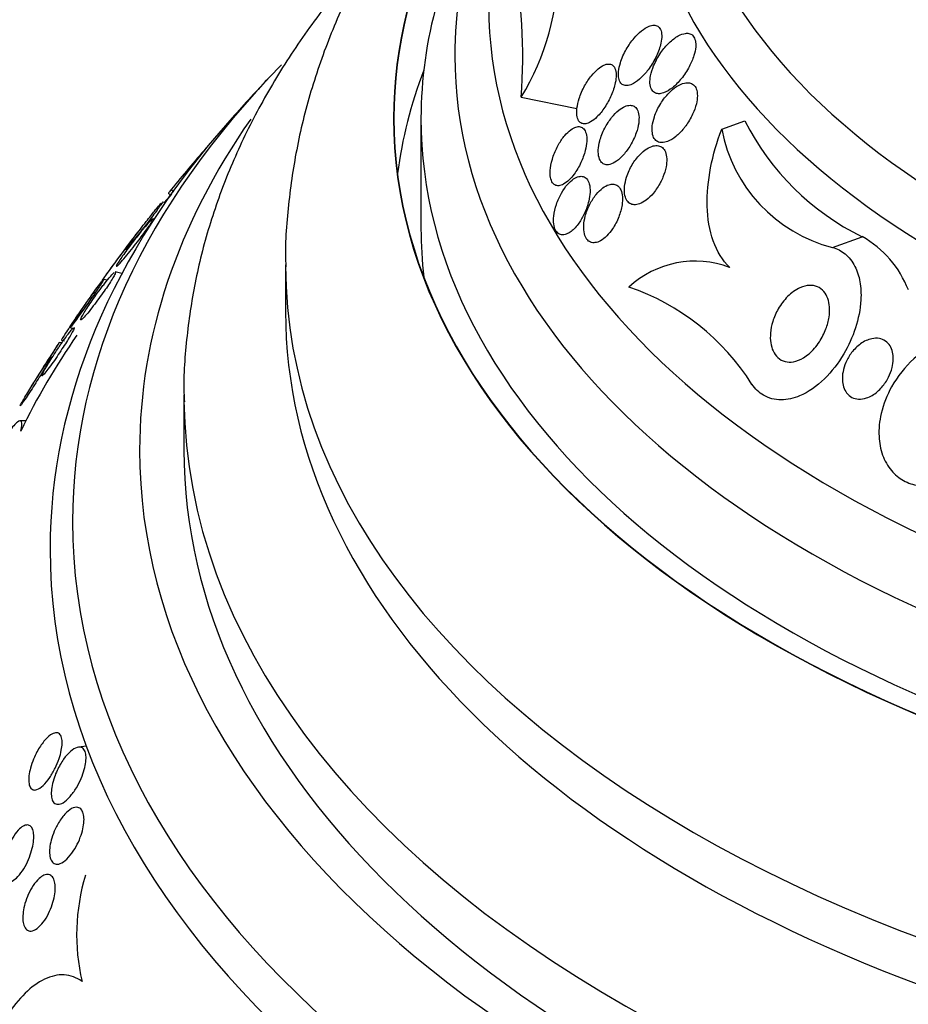
# Model space of a CAD drawing. Units: millimetres. Extents: x 0 to 744, y 0 to 1164.
# Drawn here: x 612 to 625, y 387 to 402 of the extents above; entities that cross this region are included whole.
import ezdxf
from ezdxf import colors
from ezdxf.entities.mleader import LeaderData, LeaderLine
from ezdxf.math import Vec2, Vec3

# ---------------------------------------------------------------- set-up
doc = ezdxf.new("R2010")
doc.units = ezdxf.units.MM
doc.layers.add('DV7_Défaut', color=7, linetype='Continuous')
doc.layers.add('Défaut', color=7, linetype='Continuous')

# ---------------------------------------------------------------- blocks, each defined once
blk = doc.blocks.new('_DOT')
at = {"color": 0}
blk.add_line((0, 0), (-1, 0), dxfattribs=at)
at = {"color": 0, "const_width": 0.333}
blk.add_lwpolyline([(-0.1665, 0, 1), (0.1665, 0, 1)], format="xyb", close=True, dxfattribs=at)
blk = doc.blocks.new('SE6')
at = {"layer": 'DV7_Défaut', "color": 7, "linetype": 'Continuous'}
for p, q in [((619.071, 400.625), (619.894, 400.459)), ((617.591, 400.313), (617.591, 398.68)), ((622.031, 400.151), (622.374, 400.275)), ((613.868, 399.197), (613.895, 399.185)), ((613.812, 399.067), (613.773, 399.075)), ((613.65, 398.825), (613.632, 398.829)), ((623.665, 398.406), (624.105, 398.565)), ((615.591, 398.15), (615.591, 397.456)), ((613.175, 398.022), (613.073, 398.044)), ((612.96, 397.922), (612.902, 397.934)), ((612.41, 397.222), (612.461, 397.211)), ((612.288, 396.996), (612.249, 397.005)), ((612.283, 397.038), (612.327, 397.028)), ((614.091, 396.231), (614.091, 395.414)), ((611.754, 395.844), (611.667, 395.848)), ((612.65, 391.043), (612.533, 391.028))]:
    blk.add_line(p, q, dxfattribs=at)
for centre, radius, start, end in [((611.424, 401.221), 7.67, 355.5415, 11.5915), ((615.917, 402.56), 3.7, 328.4764, 0.578), ((636.091, 381.296), 28.55, 136.6564, 138.3236), ((625.779, 401.991), 3.813, 206.7462, 243.9613), ((624.227, 400.57), 2.236, 190.8015, 255.4541), ((625.268, 389.568), 14.891, 139.7355, 140.328), ((636.091, 381.296), 28.55, 142.6914, 144.2205), ((623.351, 397.224), 1.539, 21.1094, 60.6533), ((621.639, 396.765), 1.439, 69.2764, 132.7919), ((619.533, 394.527), 3.482, 32.2524, 71.0902), ((621.182, 391.081), 10.562, 145.1873, 154.1061), ((636.091, 381.296), 28.55, 146.6461, 148.229), ((615.514, 388.26), 3.008, 163.0359, 193.239)]:
    blk.add_arc(centre, radius, start, end, dxfattribs=at)
for centre, major_axis, ratio, start_param, end_param in [((636.091, 404.957), (-14.75, 0), 0.57735, 0, 4.02647), ((636.091, 404.509), (-15.25, 0), 0.57735, 0, 3.811956), ((636.091, 401.969), (-17.5, 0), 0.57735, 0, 3.615519), ((636.091, 400.313), (-18.906, 0), 0.57735, 0, 3.72161), ((636.091, 400.313), (-18.906, 0), 0.57735, 5.704082, 6.283185), ((636.091, 400.313), (-18.9, 0), 0.57735, 5.705255, 6.283185), ((636.091, 400.313), (-18.9, 0), 0.57735, 0, 3.719227), ((636.091, 401.232), (-18, 0), 0.57735, 5.905573, 6.283185), ((636.091, 401.232), (-18, 0), 0.57735, 0, 3.519205), ((636.091, 400.313), (-18.5, 0), 0.57735, 5.96196, 6.283185), ((636.091, 400.313), (-18.5, 0), 0.57735, 0, 3.462818), ((636.091, 394.36), (-23.645, 0), 0.57735, 0, 3.66719), ((636.091, 394.36), (-23.645, 0), 0.57735, 5.766634, 6.283185), ((636.091, 398.68), (-18.9, 0), 0.57735, 6.066748, 6.208289), ((636.091, 395.414), (-22.655, 0), 0.57735, 0, 3.543135), ((636.091, 393.951), (-23.976, 0), 0.57735, 5.808421, 6.283185), ((636.091, 393.951), (-23.976, 0), 0.57735, 0, 3.616357), ((636.091, 395.414), (-22.655, 0), 0.57735, 5.900272, 6.283185), ((616.885, 389.605), (6.14, 14.192), 0.489619, 0.993285, 1.051001), ((614.912, 400.924), (0.794, 1.836), 0.489619, -3.416162, -3.368446), ((636.091, 398.68), (-18.5, 0), 0.57735, 0, 0.066555), ((636.091, 398.15), (-20.5, 0), 0.57735, 0.001852, 3.140712), ((636.091, 397.456), (-20.5, 0), 0.57735, 0, 3.141593), ((636.091, 391.094), (-25.906, 0), 0.57735, 0, 3.505939), ((636.091, 396.231), (-22, 0), 0.57735, 0, 0.007058), ((636.091, 396.231), (-22, 0), 0.57735, 0.007058, 3.141258), ((636.091, 395.414), (-22, 0), 0.57735, 0, 3.141593), ((636.091, 390.277), (-26.346, 0), 0.57735, 0, 3.441293), ((636.091, 389.787), (-26.588, 0), 0.57735, 0, 3.446829), ((636.091, 389.257), (-26.834, 0), 0.57735, 0, 3.401435)]:
    blk.add_ellipse(centre, major_axis=major_axis, ratio=ratio, start_param=start_param, end_param=end_param, dxfattribs=at)
for points, knots in [([(620.979, 407.112), (620.935, 407.081), (620.587, 406.839), (619.961, 406.368), (619.152, 405.667), (618.417, 404.928), (617.76, 404.155), (617.186, 403.353), (616.698, 402.527), (616.298, 401.683), (615.987, 400.827), (615.762, 399.961), (615.632, 399.101), (615.58, 398.466), (615.594, 398.16), (615.596, 398.121)], [0, 0, 0, 0, 0.013551, 0.10702, 0.200221, 0.29288, 0.384691, 0.475349, 0.564616, 0.652359, 0.73858, 0.823409, 0.907085, 0.989922, 1, 1, 1, 1]), ([(616.858, 402.772), (616.849, 402.761), (616.615, 402.506), (616.185, 401.994), (615.631, 401.217), (615.159, 400.418), (614.771, 399.603), (614.469, 398.776), (614.252, 397.939), (614.127, 397.108), (614.079, 396.483), (614.095, 396.178), (614.097, 396.129)], [0, 0, 0, 0, 0.0051919, 0.1306658, 0.2554082, 0.3791986, 0.5018615, 0.6233075, 0.7435646, 0.8627881, 0.9812476, 1, 1, 1, 1]), ([(621.068, 401.234), (621.097, 401.295), (621.12, 401.36), (621.133, 401.422), (621.142, 401.461), (621.146, 401.499), (621.146, 401.533), (621.145, 401.568), (621.139, 401.6), (621.127, 401.625), (621.117, 401.646), (621.103, 401.662), (621.086, 401.673), (621.07, 401.682), (621.05, 401.687), (621.03, 401.687), (621.007, 401.687), (620.983, 401.682), (620.958, 401.672), (620.921, 401.658), (620.883, 401.634), (620.846, 401.604), (620.809, 401.574), (620.772, 401.537), (620.737, 401.496), (620.695, 401.447), (620.656, 401.39), (620.622, 401.331), (620.587, 401.268), (620.556, 401.199), (620.536, 401.132), (620.522, 401.088), (620.512, 401.043), (620.508, 401.002), (620.505, 400.967), (620.506, 400.934), (620.511, 400.905), (620.516, 400.877), (620.526, 400.852), (620.541, 400.834), (620.554, 400.818), (620.57, 400.806), (620.589, 400.8), (620.608, 400.794), (620.629, 400.794), (620.651, 400.798), (620.676, 400.803), (620.703, 400.813), (620.73, 400.828), (620.769, 400.85), (620.809, 400.881), (620.848, 400.918), (620.887, 400.956), (620.924, 401), (620.959, 401.049), (621, 401.105), (621.037, 401.169), (621.068, 401.234)], [0, 0, 0, 0, 0.071876, 0.071876, 0.071876, 0.11681, 0.11681, 0.11681, 0.162233, 0.162233, 0.162233, 0.201141, 0.201141, 0.201141, 0.237806, 0.237806, 0.237806, 0.277906, 0.277906, 0.277906, 0.336959, 0.336959, 0.336959, 0.396799, 0.396799, 0.396799, 0.46903, 0.46903, 0.46903, 0.545498, 0.545498, 0.545498, 0.595326, 0.595326, 0.595326, 0.636985, 0.636985, 0.636985, 0.678941, 0.678941, 0.678941, 0.716526, 0.716526, 0.716526, 0.75446, 0.75446, 0.75446, 0.79735, 0.79735, 0.79735, 0.860508, 0.860508, 0.860508, 0.924373, 0.924373, 0.924373, 1, 1, 1, 1]), ([(621.304, 400.765), (621.349, 400.801), (621.394, 400.847), (621.434, 400.897), (621.478, 400.951), (621.518, 401.012), (621.552, 401.075), (621.58, 401.128), (621.604, 401.184), (621.621, 401.239), (621.634, 401.282), (621.644, 401.325), (621.647, 401.366), (621.65, 401.399), (621.648, 401.431), (621.642, 401.458), (621.636, 401.486), (621.625, 401.51), (621.61, 401.527), (621.597, 401.544), (621.58, 401.555), (621.56, 401.561), (621.541, 401.568), (621.518, 401.57), (621.495, 401.567), (621.462, 401.563), (621.426, 401.549), (621.39, 401.53), (621.345, 401.505), (621.299, 401.47), (621.256, 401.429), (621.213, 401.386), (621.171, 401.337), (621.133, 401.283), (621.092, 401.223), (621.054, 401.156), (621.026, 401.087), (621.006, 401.039), (620.991, 400.99), (620.981, 400.942), (620.974, 400.904), (620.971, 400.866), (620.972, 400.832), (620.974, 400.797), (620.982, 400.766), (620.994, 400.741), (621.005, 400.72), (621.02, 400.703), (621.038, 400.693), (621.055, 400.682), (621.076, 400.676), (621.097, 400.676), (621.121, 400.675), (621.147, 400.679), (621.173, 400.689), (621.216, 400.704), (621.261, 400.731), (621.304, 400.765)], [0, 0, 0, 0, 0.070383, 0.070383, 0.070383, 0.145614, 0.145614, 0.145614, 0.2078, 0.2078, 0.2078, 0.255724, 0.255724, 0.255724, 0.295201, 0.295201, 0.295201, 0.334946, 0.334946, 0.334946, 0.370838, 0.370838, 0.370838, 0.407945, 0.407945, 0.407945, 0.461455, 0.461455, 0.461455, 0.52995, 0.52995, 0.52995, 0.599329, 0.599329, 0.599329, 0.677435, 0.677435, 0.677435, 0.731245, 0.731245, 0.731245, 0.774715, 0.774715, 0.774715, 0.818621, 0.818621, 0.818621, 0.856398, 0.856398, 0.856398, 0.892867, 0.892867, 0.892867, 0.933249, 0.933249, 0.933249, 1, 1, 1, 1]), ([(620.189, 400.334), (620.23, 400.374), (620.27, 400.424), (620.306, 400.479), (620.341, 400.531), (620.373, 400.59), (620.399, 400.65), (620.426, 400.711), (620.447, 400.776), (620.46, 400.837), (620.468, 400.878), (620.473, 400.918), (620.472, 400.954), (620.471, 400.991), (620.465, 401.024), (620.454, 401.05), (620.444, 401.072), (620.43, 401.089), (620.414, 401.1), (620.398, 401.11), (620.379, 401.115), (620.359, 401.114), (620.337, 401.114), (620.314, 401.108), (620.29, 401.097), (620.262, 401.085), (620.234, 401.066), (620.206, 401.043), (620.172, 401.015), (620.139, 400.98), (620.108, 400.942), (620.071, 400.897), (620.037, 400.845), (620.007, 400.79), (619.975, 400.732), (619.946, 400.668), (619.926, 400.604), (619.911, 400.557), (619.9, 400.509), (619.894, 400.464), (619.889, 400.426), (619.889, 400.39), (619.893, 400.358), (619.897, 400.326), (619.906, 400.298), (619.919, 400.277), (619.931, 400.258), (619.946, 400.245), (619.964, 400.238), (619.981, 400.231), (620.002, 400.229), (620.023, 400.233), (620.046, 400.236), (620.071, 400.246), (620.095, 400.26), (620.126, 400.278), (620.158, 400.304), (620.189, 400.334)], [0, 0, 0, 0, 0.072961, 0.072961, 0.072961, 0.143338, 0.143338, 0.143338, 0.215552, 0.215552, 0.215552, 0.263155, 0.263155, 0.263155, 0.311236, 0.311236, 0.311236, 0.352633, 0.352633, 0.352633, 0.391376, 0.391376, 0.391376, 0.432855, 0.432855, 0.432855, 0.48098, 0.48098, 0.48098, 0.538567, 0.538567, 0.538567, 0.606052, 0.606052, 0.606052, 0.678821, 0.678821, 0.678821, 0.732738, 0.732738, 0.732738, 0.777803, 0.777803, 0.777803, 0.823215, 0.823215, 0.823215, 0.86347, 0.86347, 0.86347, 0.902894, 0.902894, 0.902894, 0.946058, 0.946058, 0.946058, 1, 1, 1, 1]), ([(621.5, 400.2), (621.538, 400.253), (621.574, 400.312), (621.602, 400.373), (621.625, 400.423), (621.644, 400.475), (621.657, 400.526), (621.666, 400.567), (621.672, 400.608), (621.672, 400.646), (621.672, 400.684), (621.667, 400.72), (621.655, 400.749), (621.645, 400.774), (621.631, 400.794), (621.613, 400.809), (621.597, 400.823), (621.577, 400.832), (621.556, 400.836), (621.533, 400.84), (621.507, 400.839), (621.482, 400.833), (621.444, 400.825), (621.404, 400.807), (621.365, 400.782), (621.326, 400.756), (621.287, 400.724), (621.251, 400.686), (621.207, 400.641), (621.166, 400.588), (621.13, 400.531), (621.092, 400.47), (621.059, 400.403), (621.037, 400.335), (621.022, 400.29), (621.011, 400.244), (621.006, 400.2), (621.002, 400.164), (621.002, 400.128), (621.007, 400.096), (621.012, 400.064), (621.022, 400.036), (621.036, 400.014), (621.049, 399.994), (621.066, 399.978), (621.085, 399.968), (621.104, 399.958), (621.126, 399.954), (621.149, 399.954), (621.175, 399.954), (621.203, 399.96), (621.231, 399.97), (621.272, 399.986), (621.314, 400.012), (621.354, 400.045), (621.395, 400.078), (621.434, 400.118), (621.471, 400.163), (621.481, 400.175), (621.49, 400.187), (621.5, 400.2)], [0, 0, 0, 0, 0.071192, 0.071192, 0.071192, 0.128718, 0.128718, 0.128718, 0.174342, 0.174342, 0.174342, 0.220484, 0.220484, 0.220484, 0.259462, 0.259462, 0.259462, 0.296141, 0.296141, 0.296141, 0.33626, 0.33626, 0.33626, 0.39534, 0.39534, 0.39534, 0.455206, 0.455206, 0.455206, 0.527463, 0.527463, 0.527463, 0.603949, 0.603949, 0.603949, 0.653785, 0.653785, 0.653785, 0.695454, 0.695454, 0.695454, 0.737419, 0.737419, 0.737419, 0.775017, 0.775017, 0.775017, 0.812968, 0.812968, 0.812968, 0.855879, 0.855879, 0.855879, 0.919065, 0.919065, 0.919065, 0.982958, 0.982958, 0.982958, 1, 1, 1, 1]), ([(620.377, 399.631), (620.41, 399.639), (620.446, 399.657), (620.48, 399.681), (620.514, 399.705), (620.548, 399.737), (620.58, 399.773), (620.617, 399.815), (620.653, 399.863), (620.684, 399.916), (620.717, 399.973), (620.747, 400.035), (620.769, 400.099), (620.785, 400.146), (620.798, 400.196), (620.805, 400.242), (620.81, 400.281), (620.812, 400.319), (620.808, 400.353), (620.805, 400.388), (620.796, 400.418), (620.783, 400.442), (620.771, 400.464), (620.755, 400.48), (620.737, 400.49), (620.719, 400.5), (620.699, 400.505), (620.677, 400.505), (620.653, 400.505), (620.627, 400.499), (620.602, 400.488), (620.571, 400.475), (620.54, 400.455), (620.51, 400.431), (620.474, 400.402), (620.439, 400.365), (620.406, 400.324), (620.369, 400.277), (620.334, 400.223), (620.304, 400.166), (620.274, 400.107), (620.248, 400.042), (620.231, 399.979), (620.219, 399.934), (620.212, 399.889), (620.209, 399.847), (620.207, 399.805), (620.21, 399.765), (620.22, 399.732), (620.228, 399.703), (620.241, 399.679), (620.257, 399.662), (620.272, 399.646), (620.29, 399.636), (620.31, 399.631), (620.331, 399.625), (620.354, 399.626), (620.377, 399.631)], [0, 0, 0, 0, 0.058018, 0.058018, 0.058018, 0.115565, 0.115565, 0.115565, 0.182478, 0.182478, 0.182478, 0.255072, 0.255072, 0.255072, 0.309482, 0.309482, 0.309482, 0.354584, 0.354584, 0.354584, 0.400054, 0.400054, 0.400054, 0.440119, 0.440119, 0.440119, 0.47933, 0.47933, 0.47933, 0.522513, 0.522513, 0.522513, 0.573243, 0.573243, 0.573243, 0.633825, 0.633825, 0.633825, 0.703472, 0.703472, 0.703472, 0.775785, 0.775785, 0.775785, 0.825919, 0.825919, 0.825919, 0.876583, 0.876583, 0.876583, 0.91975, 0.91975, 0.91975, 0.959056, 0.959056, 0.959056, 1, 1, 1, 1]), ([(619.852, 399.489), (619.889, 399.539), (619.923, 399.597), (619.951, 399.658), (619.978, 399.715), (620, 399.776), (620.016, 399.836), (620.027, 399.882), (620.035, 399.929), (620.038, 399.972), (620.04, 400.015), (620.037, 400.056), (620.029, 400.089), (620.021, 400.118), (620.009, 400.142), (619.993, 400.159), (619.979, 400.174), (619.962, 400.184), (619.942, 400.188), (619.923, 400.192), (619.901, 400.19), (619.879, 400.183), (619.854, 400.175), (619.828, 400.161), (619.802, 400.142), (619.772, 400.12), (619.742, 400.091), (619.714, 400.058), (619.681, 400.02), (619.65, 399.975), (619.623, 399.926), (619.592, 399.873), (619.566, 399.815), (619.545, 399.755), (619.525, 399.697), (619.51, 399.636), (619.503, 399.579), (619.498, 399.539), (619.497, 399.5), (619.5, 399.465), (619.504, 399.431), (619.512, 399.4), (619.525, 399.376), (619.536, 399.355), (619.552, 399.338), (619.569, 399.329), (619.586, 399.319), (619.606, 399.316), (619.626, 399.318), (619.649, 399.319), (619.673, 399.328), (619.696, 399.341), (619.724, 399.356), (619.752, 399.377), (619.779, 399.404), (619.804, 399.428), (619.829, 399.457), (619.852, 399.489)], [0, 0, 0, 0, 0.074455, 0.074455, 0.074455, 0.144007, 0.144007, 0.144007, 0.196799, 0.196799, 0.196799, 0.25012, 0.25012, 0.25012, 0.295644, 0.295644, 0.295644, 0.336716, 0.336716, 0.336716, 0.378718, 0.378718, 0.378718, 0.425584, 0.425584, 0.425584, 0.480075, 0.480075, 0.480075, 0.543144, 0.543144, 0.543144, 0.612107, 0.612107, 0.612107, 0.679714, 0.679714, 0.679714, 0.726946, 0.726946, 0.726946, 0.774511, 0.774511, 0.774511, 0.817085, 0.817085, 0.817085, 0.858337, 0.858337, 0.858337, 0.902541, 0.902541, 0.902541, 0.952875, 0.952875, 0.952875, 1, 1, 1, 1]), ([(622.149, 398.111), (622.044, 398.212), (621.961, 398.347), (621.85, 398.657), (621.821, 398.834), (621.812, 399.2), (621.831, 399.393), (621.904, 399.772), (621.96, 399.963), (622.031, 400.151)], [0, 0, 0, 0, 0.25, 0.25, 0.5, 0.5, 0.75, 0.75, 1, 1, 1, 1]), ([(621.164, 399.446), (621.184, 399.494), (621.2, 399.545), (621.209, 399.595), (621.217, 399.636), (621.221, 399.677), (621.22, 399.715), (621.218, 399.753), (621.211, 399.789), (621.199, 399.818), (621.188, 399.844), (621.173, 399.865), (621.155, 399.88), (621.138, 399.894), (621.117, 399.903), (621.096, 399.907), (621.072, 399.912), (621.046, 399.911), (621.02, 399.904), (620.99, 399.897), (620.958, 399.883), (620.927, 399.864), (620.891, 399.841), (620.854, 399.81), (620.82, 399.774), (620.781, 399.733), (620.743, 399.683), (620.711, 399.63), (620.677, 399.573), (620.648, 399.51), (620.627, 399.446), (620.612, 399.4), (620.602, 399.352), (620.597, 399.307), (620.593, 399.269), (620.593, 399.231), (620.598, 399.197), (620.603, 399.163), (620.612, 399.132), (620.627, 399.107), (620.64, 399.085), (620.656, 399.068), (620.675, 399.056), (620.694, 399.044), (620.716, 399.038), (620.739, 399.037), (620.765, 399.036), (620.792, 399.041), (620.819, 399.051), (620.851, 399.062), (620.884, 399.081), (620.915, 399.105), (620.953, 399.133), (620.99, 399.169), (621.023, 399.21), (621.062, 399.256), (621.098, 399.31), (621.128, 399.368), (621.141, 399.393), (621.153, 399.419), (621.164, 399.446)], [0, 0, 0, 0, 0.055836, 0.055836, 0.055836, 0.102159, 0.102159, 0.102159, 0.148908, 0.148908, 0.148908, 0.189456, 0.189456, 0.189456, 0.228397, 0.228397, 0.228397, 0.270823, 0.270823, 0.270823, 0.320467, 0.320467, 0.320467, 0.379891, 0.379891, 0.379891, 0.448873, 0.448873, 0.448873, 0.521737, 0.521737, 0.521737, 0.57348, 0.57348, 0.57348, 0.617278, 0.617278, 0.617278, 0.661362, 0.661362, 0.661362, 0.701139, 0.701139, 0.701139, 0.740977, 0.740977, 0.740977, 0.785211, 0.785211, 0.785211, 0.837152, 0.837152, 0.837152, 0.898858, 0.898858, 0.898858, 0.969244, 0.969244, 0.969244, 1, 1, 1, 1]), ([(619.807, 398.642), (619.847, 398.673), (619.887, 398.716), (619.923, 398.767), (619.954, 398.81), (619.982, 398.86), (620.006, 398.913), (620.032, 398.968), (620.053, 399.028), (620.067, 399.088), (620.078, 399.133), (620.085, 399.18), (620.087, 399.223), (620.089, 399.267), (620.085, 399.308), (620.076, 399.343), (620.068, 399.373), (620.055, 399.399), (620.039, 399.418), (620.025, 399.435), (620.007, 399.447), (619.987, 399.452), (619.967, 399.458), (619.945, 399.458), (619.922, 399.453), (619.896, 399.447), (619.87, 399.435), (619.844, 399.417), (619.814, 399.397), (619.784, 399.369), (619.755, 399.337), (619.723, 399.301), (619.692, 399.257), (619.665, 399.209), (619.636, 399.158), (619.611, 399.101), (619.591, 399.042), (619.572, 398.986), (619.558, 398.926), (619.552, 398.869), (619.548, 398.829), (619.548, 398.789), (619.552, 398.753), (619.556, 398.718), (619.565, 398.686), (619.579, 398.66), (619.591, 398.637), (619.606, 398.619), (619.624, 398.608), (619.642, 398.597), (619.662, 398.591), (619.683, 398.591), (619.706, 398.592), (619.731, 398.598), (619.755, 398.61), (619.772, 398.618), (619.79, 398.629), (619.807, 398.642)], [0, 0, 0, 0, 0.07537, 0.07537, 0.07537, 0.139994, 0.139994, 0.139994, 0.208252, 0.208252, 0.208252, 0.260551, 0.260551, 0.260551, 0.313323, 0.313323, 0.313323, 0.358996, 0.358996, 0.358996, 0.40082, 0.40082, 0.40082, 0.443756, 0.443756, 0.443756, 0.491478, 0.491478, 0.491478, 0.546484, 0.546484, 0.546484, 0.609387, 0.609387, 0.609387, 0.677293, 0.677293, 0.677293, 0.743339, 0.743339, 0.743339, 0.790614, 0.790614, 0.790614, 0.838184, 0.838184, 0.838184, 0.881252, 0.881252, 0.881252, 0.923378, 0.923378, 0.923378, 0.968549, 0.968549, 0.968549, 1, 1, 1, 1]), ([(620.419, 398.681), (620.455, 398.733), (620.487, 398.793), (620.511, 398.856), (620.534, 398.914), (620.551, 398.976), (620.56, 399.035), (620.566, 399.076), (620.568, 399.117), (620.565, 399.155), (620.562, 399.192), (620.554, 399.227), (620.542, 399.255), (620.53, 399.28), (620.515, 399.301), (620.497, 399.315), (620.479, 399.329), (620.459, 399.337), (620.437, 399.34), (620.414, 399.343), (620.389, 399.34), (620.363, 399.332), (620.334, 399.322), (620.304, 399.306), (620.275, 399.284), (620.241, 399.259), (620.208, 399.226), (620.178, 399.189), (620.143, 399.146), (620.111, 399.097), (620.084, 399.043), (620.056, 398.988), (620.032, 398.927), (620.016, 398.866), (620.005, 398.821), (619.997, 398.774), (619.994, 398.73), (619.992, 398.686), (619.995, 398.643), (620.004, 398.606), (620.012, 398.574), (620.025, 398.547), (620.041, 398.526), (620.055, 398.507), (620.074, 398.493), (620.094, 398.485), (620.114, 398.476), (620.137, 398.474), (620.16, 398.477), (620.187, 398.48), (620.214, 398.49), (620.241, 398.505), (620.273, 398.522), (620.304, 398.547), (620.334, 398.577), (620.364, 398.606), (620.393, 398.642), (620.419, 398.681)], [0, 0, 0, 0, 0.074552, 0.074552, 0.074552, 0.142733, 0.142733, 0.142733, 0.189808, 0.189808, 0.189808, 0.23723, 0.23723, 0.23723, 0.279511, 0.279511, 0.279511, 0.320526, 0.320526, 0.320526, 0.364776, 0.364776, 0.364776, 0.415546, 0.415546, 0.415546, 0.474784, 0.474784, 0.474784, 0.541712, 0.541712, 0.541712, 0.611051, 0.611051, 0.611051, 0.662634, 0.662634, 0.662634, 0.714689, 0.714689, 0.714689, 0.759708, 0.759708, 0.759708, 0.800978, 0.800978, 0.800978, 0.84341, 0.84341, 0.84341, 0.890659, 0.890659, 0.890659, 0.945336, 0.945336, 0.945336, 1, 1, 1, 1]), ([(613.904, 399.263), (613.882, 399.235), (613.868, 399.217), (613.861, 399.202), (613.861, 399.2), (613.862, 399.199)], [0, 0, 0, 0, 0.695791, 0.695791, 1, 1, 1, 1]), ([(613.773, 399.075), (613.774, 399.075), (613.774, 399.075), (613.774, 399.075), (613.774, 399.073), (613.77, 399.064), (613.759, 399.048), (613.75, 399.035), (613.737, 399.015), (613.72, 398.992), (613.704, 398.97), (613.685, 398.944), (613.665, 398.917), (613.643, 398.889), (613.62, 398.858), (613.596, 398.827), (613.57, 398.793), (613.543, 398.757), (613.516, 398.723), (613.485, 398.684), (613.455, 398.645), (613.426, 398.609), (613.394, 398.569), (613.364, 398.531), (613.337, 398.498), (613.308, 398.464), (613.284, 398.434), (613.265, 398.412), (613.247, 398.392), (613.235, 398.378), (613.23, 398.375), (613.229, 398.374), (613.228, 398.374), (613.228, 398.374)], [0, 0, 0, 0, 0.011089, 0.011089, 0.011089, 0.116067, 0.116067, 0.116067, 0.20771, 0.20771, 0.20771, 0.292362, 0.292362, 0.292362, 0.379404, 0.379404, 0.379404, 0.47585, 0.47585, 0.47585, 0.586377, 0.586377, 0.586377, 0.71189, 0.71189, 0.71189, 0.846523, 0.846523, 0.846523, 0.977081, 0.977081, 0.977081, 1, 1, 1, 1]), ([(613.601, 398.875), (613.638, 398.921), (613.672, 398.963), (613.7, 398.995), (613.724, 399.025), (613.744, 399.048), (613.757, 399.061)], [0, 0, 0, 0, 0.527822, 0.527822, 0.527822, 1, 1, 1, 1]), ([(613.409, 398.58), (613.448, 398.63), (613.486, 398.675), (613.518, 398.713), (613.547, 398.747), (613.572, 398.775), (613.592, 398.795), (613.611, 398.815), (613.625, 398.827), (613.631, 398.829), (613.636, 398.83), (613.636, 398.826), (613.632, 398.816), (613.627, 398.806), (613.618, 398.789), (613.605, 398.767), (613.592, 398.748), (613.576, 398.724), (613.558, 398.697), (613.54, 398.671), (613.519, 398.642), (613.497, 398.613), (613.474, 398.581), (613.449, 398.548), (613.425, 398.515), (613.397, 398.478), (613.368, 398.441), (613.34, 398.407), (613.309, 398.366), (613.278, 398.328), (613.25, 398.294), (613.218, 398.256), (613.19, 398.222), (613.166, 398.196), (613.141, 398.168), (613.121, 398.147), (613.108, 398.136), (613.098, 398.128), (613.093, 398.125), (613.092, 398.129), (613.092, 398.133), (613.097, 398.144), (613.107, 398.162), (613.116, 398.178), (613.129, 398.199), (613.146, 398.224), (613.162, 398.248), (613.18, 398.275), (613.201, 398.303), (613.221, 398.332), (613.244, 398.364), (613.267, 398.395), (613.293, 398.43), (613.32, 398.465), (613.346, 398.5), (613.367, 398.527), (613.389, 398.554), (613.409, 398.58)], [0, 0, 0, 0, 0.075184, 0.075184, 0.075184, 0.142454, 0.142454, 0.142454, 0.209202, 0.209202, 0.209202, 0.257016, 0.257016, 0.257016, 0.305159, 0.305159, 0.305159, 0.348332, 0.348332, 0.348332, 0.390215, 0.390215, 0.390215, 0.435069, 0.435069, 0.435069, 0.486001, 0.486001, 0.486001, 0.544783, 0.544783, 0.544783, 0.610618, 0.610618, 0.610618, 0.678654, 0.678654, 0.678654, 0.730559, 0.730559, 0.730559, 0.782907, 0.782907, 0.782907, 0.828537, 0.828537, 0.828537, 0.870587, 0.870587, 0.870587, 0.913723, 0.913723, 0.913723, 0.961454, 0.961454, 0.961454, 1, 1, 1, 1]), ([(613.232, 398.384), (613.238, 398.393), (613.248, 398.409), (613.262, 398.429), (613.275, 398.447), (613.292, 398.471), (613.311, 398.496), (613.329, 398.522), (613.351, 398.551), (613.373, 398.58), (613.397, 398.612), (613.422, 398.645), (613.448, 398.678), (613.476, 398.716), (613.505, 398.753), (613.533, 398.788), (613.557, 398.819), (613.58, 398.848), (613.601, 398.875)], [0, 0, 0, 0, 0.173381, 0.173381, 0.173381, 0.331244, 0.331244, 0.331244, 0.486388, 0.486388, 0.486388, 0.652858, 0.652858, 0.652858, 0.840928, 0.840928, 0.840928, 1, 1, 1, 1]), ([(613.404, 398.627), (613.404, 398.627), (613.402, 398.625), (613.397, 398.619), (613.391, 398.611), (613.38, 398.596), (613.365, 398.576), (613.351, 398.558), (613.333, 398.535), (613.314, 398.509), (613.295, 398.483), (613.273, 398.454), (613.25, 398.424), (613.226, 398.391), (613.201, 398.357), (613.175, 398.323), (613.147, 398.285), (613.118, 398.246), (613.092, 398.21), (613.061, 398.169), (613.032, 398.129), (613.006, 398.094), (612.978, 398.056), (612.953, 398.021), (612.933, 397.994), (612.914, 397.966), (612.898, 397.945), (612.89, 397.933), (612.885, 397.925), (612.882, 397.921), (612.882, 397.921)], [0, 0, 0, 0, 0.067406, 0.067406, 0.067406, 0.165758, 0.165758, 0.165758, 0.254561, 0.254561, 0.254561, 0.34267, 0.34267, 0.34267, 0.437147, 0.437147, 0.437147, 0.542869, 0.542869, 0.542869, 0.661736, 0.661736, 0.661736, 0.790556, 0.790556, 0.790556, 0.919857, 0.919857, 0.919857, 1, 1, 1, 1]), ([(623.665, 398.406), (623.733, 398.388), (623.797, 398.356), (623.853, 398.311), (623.911, 398.263), (623.961, 398.2), (623.998, 398.127), (624.033, 398.059), (624.057, 397.981), (624.072, 397.9), (624.087, 397.814), (624.091, 397.723), (624.086, 397.631), (624.078, 397.493), (624.049, 397.351), (624.005, 397.217), (623.962, 397.083), (623.902, 396.953), (623.833, 396.835), (623.752, 396.697), (623.654, 396.571), (623.547, 396.467), (623.436, 396.358), (623.31, 396.269), (623.182, 396.215), (623.092, 396.178), (622.998, 396.156), (622.907, 396.156), (622.816, 396.156), (622.726, 396.179), (622.648, 396.225), (622.583, 396.263), (622.524, 396.318), (622.478, 396.386)], [0, 0, 0, 0, 0.069605, 0.069605, 0.069605, 0.141716, 0.141716, 0.141716, 0.208632, 0.208632, 0.208632, 0.278712, 0.278712, 0.278712, 0.385545, 0.385545, 0.385545, 0.491526, 0.491526, 0.491526, 0.614966, 0.614966, 0.614966, 0.744177, 0.744177, 0.744177, 0.834261, 0.834261, 0.834261, 0.925327, 0.925327, 0.925327, 1, 1, 1, 1]), ([(613.076, 398.043), (613.079, 398.042), (613.08, 398.04), (613.079, 398.035), (613.078, 398.027), (613.071, 398.011), (613.059, 397.989), (613.048, 397.969), (613.034, 397.945), (613.017, 397.917), (613.001, 397.891), (612.982, 397.862), (612.962, 397.831), (612.941, 397.8), (612.918, 397.767), (612.895, 397.734), (612.869, 397.698), (612.843, 397.661), (612.817, 397.627), (612.788, 397.587), (612.759, 397.55), (612.733, 397.516), (612.703, 397.478), (612.675, 397.443), (612.652, 397.415), (612.626, 397.386), (612.605, 397.363), (612.59, 397.349), (612.576, 397.336), (612.567, 397.331), (612.566, 397.336), (612.565, 397.34), (612.567, 397.349), (612.574, 397.364), (612.581, 397.379), (612.593, 397.4), (612.607, 397.426), (612.621, 397.449), (612.638, 397.476), (612.657, 397.506), (612.676, 397.535), (612.697, 397.567), (612.719, 397.598), (612.742, 397.633), (612.767, 397.668), (612.791, 397.702), (612.819, 397.74), (612.847, 397.778), (612.873, 397.813), (612.888, 397.833), (612.903, 397.852), (612.917, 397.87)], [0, 0, 0, 0, 0.035492, 0.035492, 0.035492, 0.100506, 0.100506, 0.100506, 0.155657, 0.155657, 0.155657, 0.207161, 0.207161, 0.207161, 0.260636, 0.260636, 0.260636, 0.320137, 0.320137, 0.320137, 0.38827, 0.38827, 0.38827, 0.465181, 0.465181, 0.465181, 0.546796, 0.546796, 0.546796, 0.624947, 0.624947, 0.624947, 0.681648, 0.681648, 0.681648, 0.738642, 0.738642, 0.738642, 0.791073, 0.791073, 0.791073, 0.843231, 0.843231, 0.843231, 0.899589, 0.899589, 0.899589, 0.963378, 0.963378, 0.963378, 1, 1, 1, 1]), ([(612.917, 397.87), (612.952, 397.915), (612.984, 397.953), (613.009, 397.982), (613.032, 398.008), (613.051, 398.027), (613.063, 398.037)], [0, 0, 0, 0, 0.529113, 0.529113, 0.529113, 1, 1, 1, 1]), ([(612.905, 397.933), (612.906, 397.933), (612.905, 397.931), (612.903, 397.925), (612.898, 397.917), (612.889, 397.901), (612.875, 397.88), (612.863, 397.861), (612.847, 397.836), (612.829, 397.809), (612.812, 397.783), (612.791, 397.753), (612.77, 397.722), (612.748, 397.69), (612.724, 397.655), (612.701, 397.621), (612.674, 397.584), (612.648, 397.546), (612.622, 397.51), (612.594, 397.47), (612.566, 397.431), (612.541, 397.397), (612.514, 397.359), (612.489, 397.325), (612.468, 397.297), (612.447, 397.269), (612.431, 397.248), (612.42, 397.235), (612.413, 397.227), (612.409, 397.222), (612.408, 397.222)], [0, 0, 0, 0, 0.065435, 0.065435, 0.065435, 0.168095, 0.168095, 0.168095, 0.258866, 0.258866, 0.258866, 0.346525, 0.346525, 0.346525, 0.438696, 0.438696, 0.438696, 0.540859, 0.540859, 0.540859, 0.655908, 0.655908, 0.655908, 0.782349, 0.782349, 0.782349, 0.91248, 0.91248, 0.91248, 1, 1, 1, 1]), ([(612.704, 397.667), (612.735, 397.711), (612.765, 397.752), (612.791, 397.788), (612.818, 397.824), (612.841, 397.856), (612.859, 397.88), (612.878, 397.904), (612.892, 397.921), (612.899, 397.929)], [0, 0, 0, 0, 0.332491, 0.332491, 0.332491, 0.664694, 0.664694, 0.664694, 1, 1, 1, 1]), ([(612.767, 397.752), (612.767, 397.752), (612.767, 397.752), (612.767, 397.752), (612.765, 397.751), (612.758, 397.743), (612.747, 397.727), (612.736, 397.714), (612.722, 397.694), (612.705, 397.67), (612.689, 397.647), (612.669, 397.62), (612.649, 397.591), (612.628, 397.561), (612.605, 397.528), (612.582, 397.495), (612.557, 397.458), (612.531, 397.421), (612.507, 397.385), (612.479, 397.344), (612.452, 397.305), (612.428, 397.268), (612.401, 397.228), (612.376, 397.19), (612.355, 397.158), (612.333, 397.125), (612.315, 397.096), (612.302, 397.076), (612.29, 397.056), (612.283, 397.043), (612.282, 397.039), (612.281, 397.039), (612.281, 397.038), (612.282, 397.038)], [0, 0, 0, 0, 0.009011, 0.009011, 0.009011, 0.116251, 0.116251, 0.116251, 0.21166, 0.21166, 0.21166, 0.302093, 0.302093, 0.302093, 0.394701, 0.394701, 0.394701, 0.494942, 0.494942, 0.494942, 0.606029, 0.606029, 0.606029, 0.727678, 0.727678, 0.727678, 0.854591, 0.854591, 0.854591, 0.977363, 0.977363, 0.977363, 1, 1, 1, 1]), ([(623.238, 396.777), (623.191, 396.748), (623.14, 396.728), (623.09, 396.719), (623.048, 396.711), (623.006, 396.712), (622.967, 396.722), (622.927, 396.732), (622.889, 396.752), (622.858, 396.782), (622.831, 396.807), (622.807, 396.84), (622.79, 396.878), (622.773, 396.914), (622.762, 396.955), (622.755, 396.998), (622.748, 397.044), (622.747, 397.093), (622.752, 397.142), (622.756, 397.199), (622.768, 397.256), (622.785, 397.311), (622.805, 397.376), (622.833, 397.44), (622.866, 397.498), (622.905, 397.566), (622.952, 397.628), (623.004, 397.68), (623.059, 397.735), (623.122, 397.781), (623.187, 397.811), (623.233, 397.832), (623.282, 397.845), (623.33, 397.846), (623.369, 397.848), (623.409, 397.841), (623.444, 397.826), (623.48, 397.811), (623.513, 397.787), (623.54, 397.755), (623.564, 397.727), (623.583, 397.692), (623.597, 397.653), (623.61, 397.615), (623.619, 397.572), (623.622, 397.529), (623.626, 397.48), (623.623, 397.429), (623.616, 397.379), (623.607, 397.32), (623.591, 397.26), (623.57, 397.203), (623.545, 397.136), (623.511, 397.071), (623.473, 397.012), (623.429, 396.945), (623.377, 396.885), (623.32, 396.837), (623.294, 396.814), (623.266, 396.794), (623.238, 396.777)], [0, 0, 0, 0, 0.055767, 0.055767, 0.055767, 0.102292, 0.102292, 0.102292, 0.14923, 0.14923, 0.14923, 0.190098, 0.190098, 0.190098, 0.229246, 0.229246, 0.229246, 0.271538, 0.271538, 0.271538, 0.320609, 0.320609, 0.320609, 0.379114, 0.379114, 0.379114, 0.447401, 0.447401, 0.447401, 0.52076, 0.52076, 0.52076, 0.573413, 0.573413, 0.573413, 0.617196, 0.617196, 0.617196, 0.661313, 0.661313, 0.661313, 0.700513, 0.700513, 0.700513, 0.739491, 0.739491, 0.739491, 0.783003, 0.783003, 0.783003, 0.834613, 0.834613, 0.834613, 0.896514, 0.896514, 0.896514, 0.967424, 0.967424, 0.967424, 1, 1, 1, 1]), ([(612.408, 397.225), (612.41, 397.23), (612.417, 397.242), (612.429, 397.261), (612.439, 397.277), (612.453, 397.3), (612.471, 397.326), (612.487, 397.351), (612.506, 397.379), (612.526, 397.409), (612.547, 397.44), (612.57, 397.474), (612.593, 397.507), (612.618, 397.544), (612.644, 397.581), (612.669, 397.616), (612.681, 397.633), (612.693, 397.65), (612.704, 397.667)], [0, 0, 0, 0, 0.20322, 0.20322, 0.20322, 0.380992, 0.380992, 0.380992, 0.548757, 0.548757, 0.548757, 0.72143, 0.72143, 0.72143, 0.910221, 0.910221, 0.910221, 1, 1, 1, 1]), ([(612.47, 397.226), (612.472, 397.226), (612.472, 397.223), (612.471, 397.218), (612.469, 397.21), (612.462, 397.193), (612.451, 397.171), (612.44, 397.151), (612.426, 397.125), (612.409, 397.097), (612.393, 397.07), (612.375, 397.039), (612.355, 397.007), (612.335, 396.975), (612.313, 396.941), (612.29, 396.907), (612.266, 396.87), (612.241, 396.832), (612.217, 396.797), (612.19, 396.758), (612.164, 396.72), (612.14, 396.686), (612.113, 396.649), (612.088, 396.615), (612.067, 396.588), (612.045, 396.559), (612.027, 396.537), (612.014, 396.524), (612.002, 396.511), (611.995, 396.507), (611.994, 396.512), (611.994, 396.517), (611.998, 396.529), (612.008, 396.549), (612.017, 396.567), (612.029, 396.59), (612.045, 396.618), (612.06, 396.643), (612.077, 396.673), (612.096, 396.704), (612.115, 396.735), (612.137, 396.769), (612.158, 396.802), (612.181, 396.838), (612.205, 396.875), (612.229, 396.91), (612.239, 396.926), (612.25, 396.941), (612.26, 396.957)], [0, 0, 0, 0, 0.0395901, 0.0395901, 0.0395901, 0.1088077, 0.1088077, 0.1088077, 0.1688851, 0.1688851, 0.1688851, 0.2252354, 0.2252354, 0.2252354, 0.2831908, 0.2831908, 0.2831908, 0.3467198, 0.3467198, 0.3467198, 0.4182886, 0.4182886, 0.4182886, 0.4979496, 0.4979496, 0.4979496, 0.5819404, 0.5819404, 0.5819404, 0.6629916, 0.6629916, 0.6629916, 0.734694, 0.734694, 0.734694, 0.796655, 0.796655, 0.796655, 0.8535484, 0.8535484, 0.8535484, 0.9107348, 0.9107348, 0.9107348, 0.9724019, 0.9724019, 0.9724019, 1, 1, 1, 1]), ([(612.26, 396.957), (612.29, 397.001), (612.319, 397.042), (612.345, 397.078), (612.371, 397.114), (612.395, 397.145), (612.414, 397.169), (612.434, 397.194), (612.45, 397.212), (612.46, 397.221)], [0, 0, 0, 0, 0.330002, 0.330002, 0.330002, 0.65928, 0.65928, 0.65928, 1, 1, 1, 1]), ([(612.251, 397.004), (612.251, 397.004), (612.249, 397.001), (612.245, 396.996), (612.24, 396.987), (612.229, 396.971), (612.215, 396.95), (612.203, 396.93), (612.187, 396.905), (612.168, 396.877), (612.151, 396.849), (612.131, 396.818), (612.11, 396.786), (612.088, 396.752), (612.065, 396.716), (612.042, 396.68), (612.018, 396.642), (611.993, 396.603), (611.969, 396.566), (611.944, 396.526), (611.919, 396.487), (611.897, 396.452), (611.874, 396.415), (611.853, 396.382), (611.836, 396.356), (611.819, 396.329), (611.807, 396.308), (611.799, 396.296), (611.795, 396.289), (611.792, 396.285), (611.793, 396.284)], [0, 0, 0, 0, 0.068875, 0.068875, 0.068875, 0.171771, 0.171771, 0.171771, 0.265503, 0.265503, 0.265503, 0.356898, 0.356898, 0.356898, 0.452248, 0.452248, 0.452248, 0.556075, 0.556075, 0.556075, 0.670409, 0.670409, 0.670409, 0.793409, 0.793409, 0.793409, 0.918517, 0.918517, 0.918517, 1, 1, 1, 1]), ([(624.169, 396.184), (624.13, 396.171), (624.089, 396.164), (624.05, 396.167), (624.017, 396.169), (623.984, 396.177), (623.954, 396.192), (623.925, 396.208), (623.897, 396.231), (623.876, 396.259), (623.856, 396.285), (623.841, 396.315), (623.831, 396.348), (623.82, 396.38), (623.814, 396.415), (623.813, 396.451), (623.811, 396.49), (623.814, 396.531), (623.822, 396.57), (623.83, 396.617), (623.845, 396.664), (623.864, 396.707), (623.886, 396.759), (623.916, 396.809), (623.949, 396.853), (623.988, 396.903), (624.033, 396.948), (624.082, 396.983), (624.133, 397.02), (624.19, 397.047), (624.247, 397.059), (624.285, 397.067), (624.324, 397.068), (624.36, 397.061), (624.391, 397.055), (624.421, 397.043), (624.448, 397.025), (624.475, 397.007), (624.498, 396.982), (624.516, 396.953), (624.533, 396.926), (624.545, 396.895), (624.553, 396.862), (624.561, 396.828), (624.565, 396.792), (624.564, 396.756), (624.563, 396.715), (624.557, 396.673), (624.547, 396.632), (624.535, 396.584), (624.517, 396.536), (624.495, 396.491), (624.468, 396.438), (624.434, 396.388), (624.397, 396.345), (624.354, 396.295), (624.305, 396.253), (624.253, 396.222), (624.226, 396.206), (624.198, 396.193), (624.169, 396.184)], [0, 0, 0, 0, 0.052364, 0.052364, 0.052364, 0.09639, 0.09639, 0.09639, 0.140769, 0.140769, 0.140769, 0.179924, 0.179924, 0.179924, 0.218487, 0.218487, 0.218487, 0.261187, 0.261187, 0.261187, 0.311656, 0.311656, 0.311656, 0.372498, 0.372498, 0.372498, 0.443465, 0.443465, 0.443465, 0.518268, 0.518268, 0.518268, 0.567836, 0.567836, 0.567836, 0.609474, 0.609474, 0.609474, 0.651385, 0.651385, 0.651385, 0.689265, 0.689265, 0.689265, 0.727954, 0.727954, 0.727954, 0.772052, 0.772052, 0.772052, 0.825123, 0.825123, 0.825123, 0.88923, 0.88923, 0.88923, 0.962359, 0.962359, 0.962359, 1, 1, 1, 1]), ([(625.335, 397.053), (625.297, 397.039), (625.26, 397.023), (625.223, 397.005), (625.096, 396.944), (624.975, 396.861), (624.866, 396.761), (624.74, 396.645), (624.627, 396.504), (624.54, 396.348), (624.472, 396.226), (624.418, 396.092), (624.386, 395.954), (624.36, 395.844), (624.348, 395.728), (624.354, 395.616), (624.358, 395.522), (624.376, 395.427), (624.406, 395.342), (624.437, 395.256), (624.482, 395.177), (624.538, 395.112), (624.589, 395.051), (624.65, 395.002), (624.716, 394.965), (624.784, 394.928), (624.858, 394.903), (624.933, 394.891)], [0, 0, 0, 0, 0.044812, 0.044812, 0.044812, 0.200024, 0.200024, 0.200024, 0.381018, 0.381018, 0.381018, 0.521065, 0.521065, 0.521065, 0.632727, 0.632727, 0.632727, 0.727271, 0.727271, 0.727271, 0.822306, 0.822306, 0.822306, 0.910031, 0.910031, 0.910031, 1, 1, 1, 1]), ([(612.128, 396.79), (612.128, 396.79), (612.129, 396.79), (612.129, 396.789), (612.13, 396.788), (612.126, 396.779), (612.117, 396.761), (612.109, 396.746), (612.096, 396.725), (612.081, 396.698), (612.067, 396.674), (612.05, 396.645), (612.031, 396.615), (612.013, 396.584), (611.992, 396.55), (611.971, 396.516), (611.949, 396.48), (611.925, 396.443), (611.903, 396.408), (611.878, 396.368), (611.853, 396.329), (611.83, 396.294), (611.804, 396.255), (611.78, 396.218), (611.76, 396.187), (611.737, 396.154), (611.718, 396.126), (611.704, 396.106), (611.69, 396.086), (611.68, 396.073), (611.676, 396.07), (611.672, 396.067), (611.674, 396.072), (611.68, 396.085), (611.686, 396.097), (611.696, 396.116), (611.71, 396.14), (611.723, 396.162), (611.739, 396.189), (611.757, 396.219), (611.774, 396.248), (611.794, 396.281), (611.815, 396.314), (611.836, 396.349), (611.858, 396.385), (611.881, 396.421), (611.891, 396.437), (611.901, 396.454), (611.912, 396.47)], [0, 0, 0, 0, 0.005447, 0.005447, 0.005447, 0.0798722, 0.0798722, 0.0798722, 0.1454104, 0.1454104, 0.1454104, 0.2056745, 0.2056745, 0.2056745, 0.2656262, 0.2656262, 0.2656262, 0.3293788, 0.3293788, 0.3293788, 0.3997148, 0.3997148, 0.3997148, 0.4775011, 0.4775011, 0.4775011, 0.5606042, 0.5606042, 0.5606042, 0.6435727, 0.6435727, 0.6435727, 0.7201369, 0.7201369, 0.7201369, 0.7877619, 0.7877619, 0.7877619, 0.8490497, 0.8490497, 0.8490497, 0.9087409, 0.9087409, 0.9087409, 0.9711074, 0.9711074, 0.9711074, 1, 1, 1, 1]), ([(611.912, 396.47), (611.94, 396.514), (611.967, 396.557), (611.992, 396.596), (612.017, 396.634), (612.04, 396.669), (612.06, 396.698), (612.08, 396.728), (612.097, 396.752), (612.109, 396.768)], [0, 0, 0, 0, 0.328645, 0.328645, 0.328645, 0.656319, 0.656319, 0.656319, 1, 1, 1, 1]), ([(611.681, 395.694), (611.698, 395.764), (611.702, 395.809), (611.685, 395.854), (611.664, 395.852), (611.601, 395.803), (611.558, 395.756), (611.455, 395.623), (611.395, 395.537), (611.329, 395.435)], [0, 0, 0, 0, 0.25, 0.25, 0.5, 0.5, 0.75, 0.75, 1, 1, 1, 1]), ([(611.921, 390.959), (611.952, 391.017), (611.988, 391.071), (612.024, 391.115), (612.056, 391.154), (612.09, 391.187), (612.123, 391.21), (612.148, 391.227), (612.173, 391.238), (612.195, 391.241), (612.217, 391.244), (612.238, 391.238), (612.254, 391.224), (612.267, 391.211), (612.278, 391.191), (612.285, 391.166), (612.291, 391.143), (612.293, 391.115), (612.293, 391.084), (612.292, 391.053), (612.288, 391.018), (612.28, 390.982), (612.273, 390.942), (612.261, 390.9), (612.247, 390.859), (612.231, 390.812), (612.212, 390.765), (612.19, 390.721), (612.166, 390.671), (612.138, 390.623), (612.109, 390.58), (612.078, 390.535), (612.045, 390.495), (612.012, 390.464), (611.981, 390.434), (611.948, 390.412), (611.919, 390.402), (611.898, 390.395), (611.878, 390.394), (611.861, 390.4), (611.844, 390.407), (611.829, 390.421), (611.819, 390.441), (611.809, 390.46), (611.803, 390.485), (611.801, 390.513), (611.798, 390.541), (611.799, 390.573), (611.803, 390.607), (611.808, 390.643), (611.816, 390.682), (611.826, 390.721), (611.838, 390.765), (611.854, 390.81), (611.871, 390.853), (611.887, 390.889), (611.903, 390.925), (611.921, 390.959)], [0, 0, 0, 0, 0.075469, 0.075469, 0.075469, 0.143002, 0.143002, 0.143002, 0.195481, 0.195481, 0.195481, 0.248409, 0.248409, 0.248409, 0.294501, 0.294501, 0.294501, 0.336871, 0.336871, 0.336871, 0.380262, 0.380262, 0.380262, 0.42823, 0.42823, 0.42823, 0.48317, 0.48317, 0.48317, 0.54564, 0.54564, 0.54564, 0.612876, 0.612876, 0.612876, 0.678392, 0.678392, 0.678392, 0.726033, 0.726033, 0.726033, 0.773961, 0.773961, 0.773961, 0.817455, 0.817455, 0.817455, 0.860007, 0.860007, 0.860007, 0.905522, 0.905522, 0.905522, 0.956869, 0.956869, 0.956869, 1, 1, 1, 1]), ([(612.218, 390.682), (612.246, 390.743), (612.28, 390.801), (612.315, 390.851), (612.347, 390.896), (612.382, 390.935), (612.416, 390.964), (612.449, 390.994), (612.484, 391.015), (612.515, 391.024), (612.538, 391.031), (612.56, 391.031), (612.578, 391.024), (612.597, 391.017), (612.613, 391.002), (612.624, 390.98), (612.634, 390.961), (612.641, 390.935), (612.644, 390.906), (612.647, 390.878), (612.646, 390.845), (612.642, 390.812), (612.638, 390.776), (612.63, 390.737), (612.619, 390.699), (612.607, 390.655), (612.592, 390.611), (612.574, 390.568), (612.553, 390.519), (612.529, 390.472), (612.503, 390.428), (612.474, 390.38), (612.441, 390.335), (612.409, 390.299), (612.375, 390.26), (612.34, 390.229), (612.306, 390.209), (612.28, 390.194), (612.254, 390.185), (612.232, 390.185), (612.209, 390.184), (612.188, 390.192), (612.171, 390.208), (612.157, 390.223), (612.146, 390.244), (612.14, 390.271), (612.134, 390.296), (612.131, 390.325), (612.132, 390.357), (612.133, 390.39), (612.137, 390.426), (612.144, 390.462), (612.152, 390.502), (612.164, 390.544), (612.178, 390.585), (612.19, 390.618), (612.203, 390.65), (612.218, 390.682)], [0, 0, 0, 0, 0.075195, 0.075195, 0.075195, 0.142298, 0.142298, 0.142298, 0.209246, 0.209246, 0.209246, 0.257401, 0.257401, 0.257401, 0.305896, 0.305896, 0.305896, 0.34924, 0.34924, 0.34924, 0.391082, 0.391082, 0.391082, 0.43574, 0.43574, 0.43574, 0.486367, 0.486367, 0.486367, 0.54481, 0.54481, 0.54481, 0.610414, 0.610414, 0.610414, 0.678507, 0.678507, 0.678507, 0.730824, 0.730824, 0.730824, 0.783595, 0.783595, 0.783595, 0.829486, 0.829486, 0.829486, 0.871582, 0.871582, 0.871582, 0.9146, 0.9146, 0.9146, 0.962092, 0.962092, 0.962092, 1, 1, 1, 1]), ([(612.227, 389.89), (612.259, 389.946), (612.295, 389.997), (612.332, 390.038), (612.365, 390.074), (612.4, 390.103), (612.433, 390.121), (612.465, 390.137), (612.496, 390.145), (612.522, 390.14), (612.545, 390.136), (612.566, 390.123), (612.581, 390.101), (612.594, 390.083), (612.604, 390.058), (612.61, 390.028), (612.615, 390.001), (612.616, 389.969), (612.615, 389.935), (612.613, 389.9), (612.607, 389.862), (612.599, 389.824), (612.59, 389.782), (612.577, 389.739), (612.561, 389.698), (612.544, 389.651), (612.522, 389.604), (612.499, 389.562), (612.473, 389.514), (612.443, 389.47), (612.413, 389.432), (612.38, 389.392), (612.346, 389.359), (612.313, 389.336), (612.28, 389.314), (612.248, 389.301), (612.219, 389.301), (612.198, 389.3), (612.179, 389.306), (612.162, 389.319), (612.146, 389.332), (612.132, 389.352), (612.123, 389.378), (612.114, 389.401), (612.109, 389.431), (612.107, 389.463), (612.106, 389.495), (612.108, 389.53), (612.113, 389.566), (612.119, 389.605), (612.128, 389.646), (612.141, 389.686), (612.154, 389.732), (612.171, 389.777), (612.191, 389.819), (612.202, 389.844), (612.214, 389.867), (612.227, 389.89)], [0, 0, 0, 0, 0.07563, 0.07563, 0.07563, 0.142922, 0.142922, 0.142922, 0.206266, 0.206266, 0.206266, 0.260223, 0.260223, 0.260223, 0.305881, 0.305881, 0.305881, 0.348306, 0.348306, 0.348306, 0.392181, 0.392181, 0.392181, 0.440894, 0.440894, 0.440894, 0.496652, 0.496652, 0.496652, 0.559694, 0.559694, 0.559694, 0.62684, 0.62684, 0.62684, 0.691455, 0.691455, 0.691455, 0.738419, 0.738419, 0.738419, 0.785637, 0.785637, 0.785637, 0.82892, 0.82892, 0.82892, 0.871781, 0.871781, 0.871781, 0.917954, 0.917954, 0.917954, 0.970146, 0.970146, 0.970146, 1, 1, 1, 1]), ([(611.732, 389.869), (611.754, 389.879), (611.775, 389.882), (611.794, 389.878), (611.813, 389.874), (611.83, 389.863), (611.843, 389.844), (611.855, 389.827), (611.863, 389.802), (611.869, 389.774), (611.873, 389.747), (611.875, 389.715), (611.873, 389.681), (611.871, 389.645), (611.866, 389.607), (611.858, 389.568), (611.849, 389.525), (611.837, 389.481), (611.822, 389.439), (611.805, 389.391), (611.785, 389.344), (611.764, 389.301), (611.739, 389.253), (611.712, 389.209), (611.685, 389.172), (611.656, 389.133), (611.625, 389.1), (611.595, 389.078), (611.567, 389.056), (611.538, 389.043), (611.513, 389.041), (611.491, 389.04), (611.471, 389.047), (611.455, 389.063), (611.441, 389.078), (611.429, 389.099), (611.422, 389.126), (611.415, 389.151), (611.412, 389.181), (611.412, 389.214), (611.412, 389.247), (611.415, 389.284), (611.421, 389.322), (611.428, 389.363), (611.438, 389.406), (611.451, 389.447), (611.465, 389.494), (611.483, 389.54), (611.503, 389.584), (611.525, 389.632), (611.55, 389.677), (611.577, 389.717), (611.605, 389.759), (611.635, 389.796), (611.665, 389.823), (611.688, 389.844), (611.71, 389.86), (611.732, 389.869)], [0, 0, 0, 0, 0.049533, 0.049533, 0.049533, 0.099359, 0.099359, 0.099359, 0.145382, 0.145382, 0.145382, 0.18926, 0.18926, 0.18926, 0.23483, 0.23483, 0.23483, 0.285021, 0.285021, 0.285021, 0.341544, 0.341544, 0.341544, 0.404104, 0.404104, 0.404104, 0.469377, 0.469377, 0.469377, 0.531603, 0.531603, 0.531603, 0.586298, 0.586298, 0.586298, 0.633813, 0.633813, 0.633813, 0.677974, 0.677974, 0.677974, 0.72283, 0.72283, 0.72283, 0.771488, 0.771488, 0.771488, 0.826007, 0.826007, 0.826007, 0.886832, 0.886832, 0.886832, 0.951708, 0.951708, 0.951708, 1, 1, 1, 1]), ([(612.024, 389.137), (612.048, 389.148), (612.072, 389.152), (612.093, 389.148), (612.115, 389.144), (612.134, 389.132), (612.15, 389.113), (612.164, 389.095), (612.175, 389.07), (612.182, 389.04), (612.188, 389.013), (612.191, 388.98), (612.191, 388.946), (612.19, 388.91), (612.186, 388.872), (612.18, 388.834), (612.172, 388.792), (612.161, 388.749), (612.147, 388.707), (612.132, 388.661), (612.113, 388.615), (612.092, 388.573), (612.069, 388.527), (612.042, 388.483), (612.014, 388.447), (611.985, 388.408), (611.953, 388.375), (611.923, 388.352), (611.892, 388.33), (611.862, 388.316), (611.834, 388.313), (611.809, 388.311), (611.786, 388.319), (611.767, 388.335), (611.75, 388.35), (611.737, 388.372), (611.728, 388.4), (611.719, 388.425), (611.714, 388.456), (611.713, 388.49), (611.711, 388.523), (611.713, 388.56), (611.718, 388.598), (611.724, 388.638), (611.733, 388.68), (611.744, 388.721), (611.757, 388.767), (611.774, 388.812), (611.793, 388.854), (611.814, 388.901), (611.839, 388.945), (611.865, 388.984), (611.893, 389.026), (611.923, 389.062), (611.954, 389.09), (611.977, 389.111), (612.001, 389.127), (612.024, 389.137)], [0, 0, 0, 0, 0.051609, 0.051609, 0.051609, 0.103564, 0.103564, 0.103564, 0.150833, 0.150833, 0.150833, 0.194789, 0.194789, 0.194789, 0.239511, 0.239511, 0.239511, 0.288223, 0.288223, 0.288223, 0.343021, 0.343021, 0.343021, 0.404258, 0.404258, 0.404258, 0.469438, 0.469438, 0.469438, 0.53314, 0.53314, 0.53314, 0.590012, 0.590012, 0.590012, 0.63905, 0.63905, 0.63905, 0.683575, 0.683575, 0.683575, 0.727824, 0.727824, 0.727824, 0.775187, 0.775187, 0.775187, 0.82804, 0.82804, 0.82804, 0.887357, 0.887357, 0.887357, 0.951681, 0.951681, 0.951681, 1, 1, 1, 1]), ([(612.586, 387.571), (612.504, 387.63), (612.416, 387.661), (612.228, 387.672), (612.131, 387.65), (611.936, 387.557), (611.838, 387.485), (611.652, 387.304), (611.561, 387.192), (611.477, 387.064)], [0, 0, 0, 0, 0.25, 0.25, 0.5, 0.5, 0.75, 0.75, 1, 1, 1, 1])]:
    blk.add_open_spline(points, degree=3, knots=knots, dxfattribs=at)

msp = doc.modelspace()

# ---------------------------------------------------------------- block references
at = {"layer": 'Défaut'}
msp.add_blockref('SE6', (0, 0), dxfattribs=at)

# ---------------------------------------------------------------- leaders
at = {"layer": 'Défaut', "color": 7, "linetype": 'Continuous'}
ml = msp.add_multileader_mtext('Standard', dxfattribs=at)
ml.set_content('{\\pxsm0.9;\\fSolid Edge ISO|b1||i0||c0|p34;\\W1.;18/04/2024\\P}', color=256)
ml.set_leader_properties()
ml.set_arrow_properties(name='DOT')
ml.build(insert=Vec2(0, 0))
ml.multileader.update_dxf_attribs({"leader_type": 0, "dogleg_length": 0, "arrow_head_size": 12})
ctx = ml.context
ctx.base_point, ctx.char_height, ctx.arrow_head_size = Vec3(656.602, 1157.093), 12, 12
notes = []
notes.append((ctx, [(0, (0, 0, 0), (0, 0), (1, 0), 1, [])]))
ctx.mtext.insert = Vec3(658.602, 1163.093)
for ctx, leaders in notes:
    for number, flags, end, landing, length, lines in leaders:
        leader = LeaderData()
        leader.index, (leader.has_last_leader_line, leader.has_dogleg_vector, leader.attachment_direction) = number, flags
        leader.last_leader_point, leader.dogleg_vector, leader.dogleg_length = Vec3(end), Vec3(landing), length
        for number, points, colour, breaks in lines:
            line = LeaderLine()
            line.index, line.vertices, line.color, line.breaks = number, Vec3.list(points), colors.encode_raw_color(colour), breaks
            leader.lines.append(line)
        ctx.leaders.append(leader)

doc.saveas('drawing.dxf')
